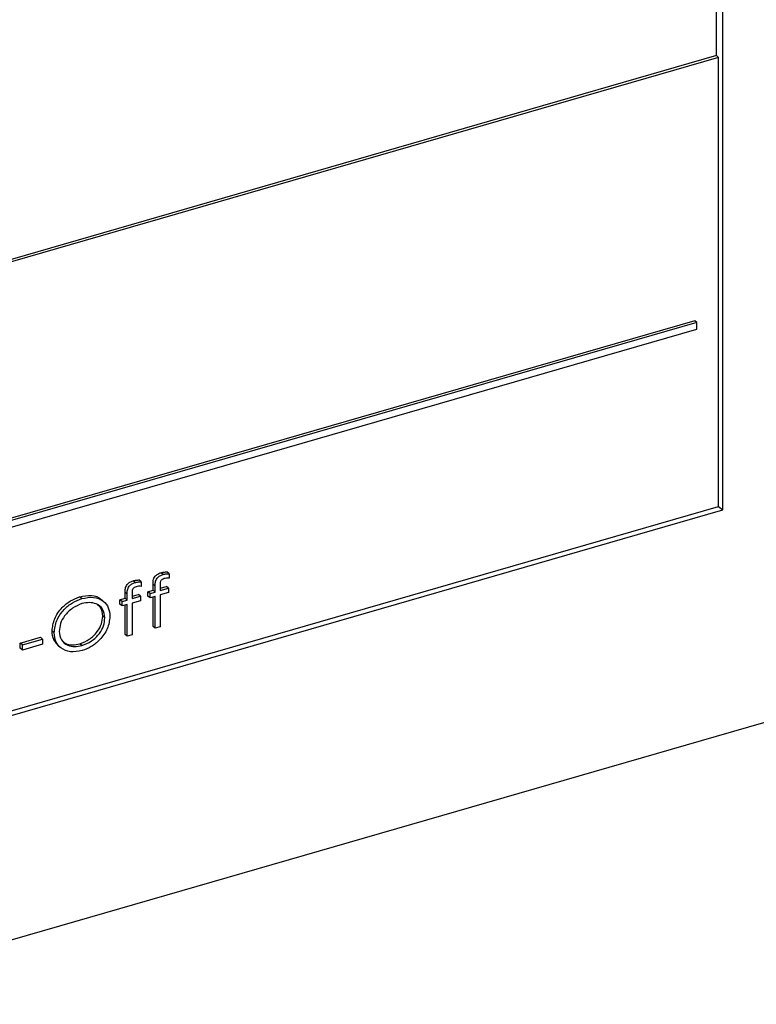
# Model space of a CAD drawing. Extents: x 14.6 to 27.5, y 3.6 to 14.7.
# Drawn here: x 20.6 to 20.8, y 10.5 to 10.7 of the extents above; entities that cross this region are included whole.
import ezdxf

# ---------------------------------------------------------------- set-up
doc = ezdxf.new("R2010")
doc.units = 0
doc.header["$LTSCALE"] = 0.2
doc.header["$MEASUREMENT"] = 0
doc.linetypes.add('SLD-SOLID', pattern=[0])
doc.layers.get('0').update_dxf_attribs({"linetype": 'CONTINUOUS'})

# ---------------------------------------------------------------- blocks, each defined once
blk = doc.blocks.new('A$C6D6E6B77')
at = {"color": 7, "linetype": 'SLD-SOLID'}
for p, q in [((4.6787, 7.05673), (4.6787, 7.37709)), ((4.68041, 6.93126), (4.68041, 7.37758)), ((4.6787, 7.05673), (4.28369, 6.9427)), ((4.67927, 7.05623), (4.28369, 6.94204)), ((4.67927, 7.05623), (4.6787, 7.05673)), ((4.67927, 6.93226), (4.67927, 7.05623)), ((4.67267, 6.98351), (4.2983, 6.87544)), ((4.67324, 6.98302), (4.29887, 6.87494)), ((4.67324, 6.98302), (4.67267, 6.98351)), ((4.67324, 6.98118), (4.67324, 6.98302)), ((4.29887, 6.87311), (4.67324, 6.98118)), ((4.28369, 6.81806), (4.67927, 6.93226)), ((4.28369, 6.81674), (4.68041, 6.93126)), ((4.67927, 6.93226), (4.68041, 6.93126)), ((4.52578, 6.91345), (4.52521, 6.91395)), ((4.52742, 6.91367), (4.52685, 6.91416)), ((4.51805, 6.91122), (4.51748, 6.91172)), ((4.5197, 6.91144), (4.51912, 6.91193)), ((4.5197, 6.91144), (4.5197, 6.91016)), ((4.52742, 6.91367), (4.52742, 6.91239)), ((4.51527, 6.90687), (4.51527, 6.90847)), ((4.51584, 6.90797), (4.51527, 6.90847)), ((4.52159, 6.9087), (4.523, 6.9091)), ((4.52159, 6.90747), (4.52159, 6.9087)), ((4.52217, 6.9082), (4.52159, 6.9087)), ((4.52217, 6.9082), (4.52357, 6.90861)), ((4.523, 6.9091), (4.523, 6.9107)), ((4.52357, 6.9102), (4.523, 6.9107)), ((4.52357, 6.90861), (4.523, 6.9091)), ((4.52357, 6.90861), (4.52357, 6.9102)), ((4.52498, 6.9104), (4.52498, 6.90901)), ((4.52498, 6.90968), (4.52668, 6.91016)), ((4.52498, 6.90901), (4.52725, 6.90967)), ((4.52725, 6.90967), (4.52668, 6.91016)), ((4.52725, 6.90967), (4.52725, 6.90844)), ((4.50329, 6.90678), (4.50272, 6.90728)), ((4.50954, 6.9058), (4.50882, 6.90642)), ((4.51387, 6.90647), (4.51527, 6.90687)), ((4.51387, 6.90524), (4.51387, 6.90647)), ((4.51444, 6.90597), (4.51387, 6.90647)), ((4.51444, 6.90597), (4.51584, 6.90638)), ((4.51444, 6.90475), (4.51444, 6.90597)), ((4.51584, 6.90638), (4.51527, 6.90687)), ((4.51584, 6.90638), (4.51584, 6.90797)), ((4.51952, 6.90621), (4.51725, 6.90556)), ((4.51726, 6.90817), (4.51726, 6.90678)), ((4.51726, 6.90745), (4.51895, 6.90793)), ((4.51726, 6.90678), (4.51952, 6.90744)), ((4.51952, 6.90744), (4.51895, 6.90793)), ((4.51952, 6.90744), (4.51952, 6.90621)), ((4.52217, 6.90698), (4.52159, 6.90747)), ((4.52217, 6.90698), (4.52217, 6.9082)), ((4.52357, 6.90738), (4.52217, 6.90698)), ((4.523, 6.89912), (4.523, 6.90721)), ((4.52357, 6.89862), (4.52357, 6.90738)), ((4.52498, 6.90779), (4.52497, 6.89902)), ((4.52725, 6.90844), (4.52498, 6.90779)), ((4.51444, 6.90475), (4.51387, 6.90524)), ((4.51584, 6.90515), (4.51444, 6.90475)), ((4.51527, 6.89688), (4.51527, 6.90498)), ((4.51584, 6.89639), (4.51584, 6.90515)), ((4.51725, 6.90556), (4.51724, 6.89679)), ((4.50969, 6.90146), (4.50912, 6.90195)), ((4.49568, 6.89734), (4.4951, 6.89784)), ((4.52357, 6.89862), (4.523, 6.89912)), ((4.52497, 6.89902), (4.52357, 6.89862)), ((4.48632, 6.89449), (4.49193, 6.8961)), ((4.4869, 6.89399), (4.4925, 6.89561)), ((4.4925, 6.89561), (4.49193, 6.8961)), ((4.4925, 6.89561), (4.4925, 6.89421)), ((4.51584, 6.89639), (4.51527, 6.89688)), ((4.51724, 6.89679), (4.51584, 6.89639)), ((4.48632, 6.89308), (4.48632, 6.89449)), ((4.4869, 6.89399), (4.48632, 6.89449)), ((4.4869, 6.89259), (4.48632, 6.89308)), ((4.4925, 6.89421), (4.4869, 6.89259)), ((4.4869, 6.89259), (4.4869, 6.89399)), ((4.49666, 6.89396), (4.49738, 6.89334)), ((4.50335, 6.89384), (4.50278, 6.89433)), ((4.23905, 6.74187), (4.72505, 6.88216))]:
    blk.add_line(p, q, dxfattribs=at)
for points, knots in [([(4.523, 6.9107), (4.523, 6.91107), (4.52299, 6.9118), (4.52346, 6.91293), (4.52434, 6.91364), (4.52492, 6.91384), (4.52521, 6.91395)], [0, 0, 0, 0, 0.281898, 0.558521, 0.778875, 1, 1, 1, 1]), ([(4.52521, 6.91395), (4.52552, 6.91402), (4.52607, 6.91414), (4.52661, 6.91416), (4.52685, 6.91416)], [0, 0, 0, 0, 0.559833, 1, 1, 1, 1]), ([(4.51527, 6.90847), (4.51527, 6.90884), (4.51527, 6.90957), (4.51573, 6.9107), (4.51661, 6.9114), (4.51719, 6.91161), (4.51748, 6.91172)], [0, 0, 0, 0, 0.28192, 0.5585, 0.778865, 1, 1, 1, 1]), ([(4.51584, 6.90797), (4.51584, 6.90834), (4.51584, 6.90908), (4.5163, 6.9102), (4.51718, 6.91091), (4.51776, 6.91112), (4.51805, 6.91122)], [0, 0, 0, 0, 0.28192, 0.5585, 0.778865, 1, 1, 1, 1]), ([(4.51748, 6.91172), (4.51779, 6.91178), (4.51835, 6.91191), (4.51889, 6.91193), (4.51912, 6.91193)], [0, 0, 0, 0, 0.559833, 1, 1, 1, 1]), ([(4.51805, 6.91122), (4.51836, 6.91129), (4.51892, 6.91141), (4.51946, 6.91143), (4.5197, 6.91144)], [0, 0, 0, 0, 0.559833, 1, 1, 1, 1]), ([(4.52357, 6.9102), (4.52357, 6.91057), (4.52356, 6.91131), (4.52403, 6.91243), (4.52491, 6.91314), (4.52549, 6.91335), (4.52578, 6.91345)], [0, 0, 0, 0, 0.281898, 0.558521, 0.778875, 1, 1, 1, 1]), ([(4.52609, 6.91231), (4.52589, 6.91224), (4.5256, 6.91214), (4.52527, 6.91185), (4.52497, 6.91146), (4.525, 6.91095), (4.52499, 6.91057), (4.52498, 6.9104)], [0, 0, 0, 0, 0.249853, 0.375005, 0.499785, 0.779084, 1, 1, 1, 1]), ([(4.52578, 6.91345), (4.52609, 6.91352), (4.52665, 6.91364), (4.52719, 6.91366), (4.52742, 6.91367)], [0, 0, 0, 0, 0.559833, 1, 1, 1, 1]), ([(4.52742, 6.91239), (4.52718, 6.91241), (4.52675, 6.91245), (4.52629, 6.91235), (4.52609, 6.91231)], [0, 0, 0, 0, 0.560305, 1, 1, 1, 1]), ([(4.51836, 6.91008), (4.51816, 6.91001), (4.51787, 6.90991), (4.51754, 6.90962), (4.51725, 6.90923), (4.51727, 6.90872), (4.51726, 6.90834), (4.51726, 6.90817)], [0, 0, 0, 0, 0.249861, 0.375015, 0.499799, 0.779078, 1, 1, 1, 1]), ([(4.5197, 6.91016), (4.51945, 6.91018), (4.51902, 6.91022), (4.51856, 6.91012), (4.51836, 6.91008)], [0, 0, 0, 0, 0.560305, 1, 1, 1, 1]), ([(4.4951, 6.89784), (4.49525, 6.89897), (4.49554, 6.90124), (4.49764, 6.90423), (4.50014, 6.9063), (4.50186, 6.90695), (4.50272, 6.90728)], [0, 0, 0, 0, 0.279358, 0.55888, 0.779415, 1, 1, 1, 1]), ([(4.49568, 6.89734), (4.49582, 6.89848), (4.49612, 6.90075), (4.49821, 6.90373), (4.50071, 6.90581), (4.50243, 6.90646), (4.50329, 6.90678)], [0, 0, 0, 0, 0.279358, 0.55888, 0.779415, 1, 1, 1, 1]), ([(4.50272, 6.90728), (4.50381, 6.90748), (4.50598, 6.90788), (4.50815, 6.90723), (4.50879, 6.90639), (4.50885, 6.90631)], [0, 0, 0, 0, 0.475986, 0.951218, 1, 1, 1, 1]), ([(4.50329, 6.90678), (4.5044, 6.907), (4.50662, 6.90744), (4.5092, 6.90633), (4.51085, 6.9044), (4.51101, 6.90271), (4.51109, 6.90186)], [0, 0, 0, 0, 0.280096, 0.559748, 0.779821, 1, 1, 1, 1]), ([(4.50335, 6.9054), (4.50247, 6.90504), (4.50069, 6.90431), (4.49859, 6.90224), (4.49729, 6.89992), (4.49715, 6.89847), (4.49708, 6.89775)], [0, 0, 0, 0, 0.279894, 0.559718, 0.779848, 1, 1, 1, 1]), ([(4.50969, 6.90146), (4.50957, 6.90231), (4.50933, 6.90403), (4.50752, 6.90537), (4.50545, 6.90582), (4.50405, 6.90554), (4.50335, 6.9054)], [0, 0, 0, 0, 0.279095, 0.558525, 0.779304, 1, 1, 1, 1]), ([(4.50912, 6.90195), (4.50904, 6.90285), (4.50893, 6.90416), (4.50799, 6.9048), (4.50769, 6.905)], [0, 0, 0, 0, 0.688725, 1, 1, 1, 1]), ([(4.50278, 6.89433), (4.50368, 6.89468), (4.50546, 6.89538), (4.50759, 6.89744), (4.5089, 6.89978), (4.50905, 6.90123), (4.50912, 6.90195)], [0, 0, 0, 0, 0.280112, 0.559801, 0.779881, 1, 1, 1, 1]), ([(4.50335, 6.89384), (4.50425, 6.89419), (4.50604, 6.89489), (4.50817, 6.89694), (4.50948, 6.89928), (4.50962, 6.90073), (4.50969, 6.90146)], [0, 0, 0, 0, 0.280112, 0.559801, 0.779881, 1, 1, 1, 1]), ([(4.51109, 6.90186), (4.51095, 6.90072), (4.51067, 6.89843), (4.5085, 6.89548), (4.506, 6.89339), (4.50427, 6.89276), (4.50341, 6.89245)], [0, 0, 0, 0, 0.279224, 0.558957, 0.779356, 1, 1, 1, 1]), ([(4.49678, 6.89394), (4.49631, 6.8944), (4.49531, 6.8954), (4.49518, 6.89699), (4.4951, 6.89784)], [0, 0, 0, 0, 0.46457, 1, 1, 1, 1]), ([(4.49708, 6.89775), (4.4972, 6.8969), (4.49744, 6.89519), (4.49924, 6.89387), (4.50127, 6.89339), (4.50266, 6.89369), (4.50335, 6.89384)], [0, 0, 0, 0, 0.279084, 0.558781, 0.779298, 1, 1, 1, 1]), ([(4.50341, 6.89245), (4.50231, 6.89224), (4.50011, 6.89182), (4.49758, 6.89294), (4.49593, 6.89483), (4.49576, 6.8965), (4.49568, 6.89734)], [0, 0, 0, 0, 0.2800142, 0.5597631, 0.7799016, 1, 1, 1, 1]), ([(4.49789, 6.89525), (4.4982, 6.89494), (4.49893, 6.89422), (4.50071, 6.8939), (4.50209, 6.89419), (4.50278, 6.89433)], [0, 0, 0, 0, 0.2633852, 0.631538, 1, 1, 1, 1])]:
    blk.add_open_spline(points, degree=3, knots=knots, dxfattribs=at)

msp = doc.modelspace()

# ---------------------------------------------------------------- block references
msp.add_blockref('A$C6D6E6B77', (16.10861, 3.66047))

doc.saveas('drawing.dxf')
